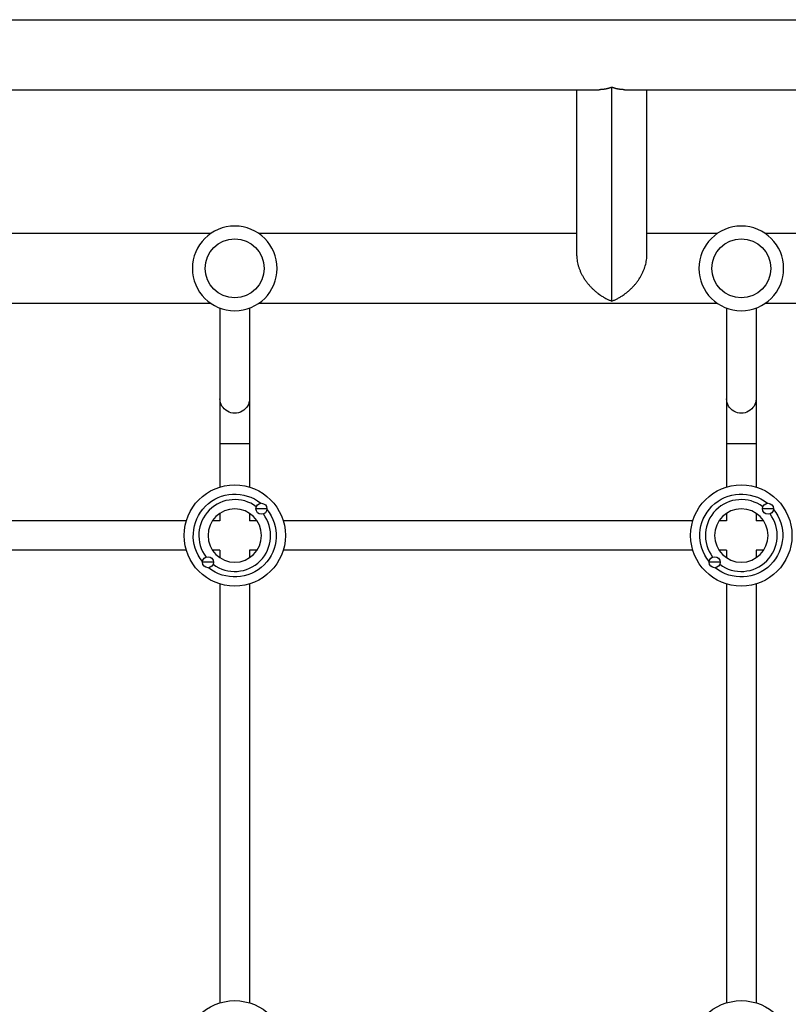
# Model space of a CAD drawing. Units: millimetres. Extents: x -5956 to 6424, y -3944 to 4681.
# Drawn here: x 415 to 833, y -515 to 19 of the extents above; entities that cross this region are included whole.
import ezdxf

# ---------------------------------------------------------------- set-up
doc = ezdxf.new("R2010")
doc.units = ezdxf.units.MM
doc.header["$LTSCALE"] = 20
doc.layers.add('2d', color=230, linetype='Continuous')

msp = doc.modelspace()

# ---------------------------------------------------------------- linework, layer by layer
at = {"layer": '2d'}
for p, q in [((104, 19), (2060, 19)), ((104, -19), (729.85, -19)), ((717.7, -109.15), (717.7, -19)), ((736.7, -133.72), (736.7, -17.72)), ((743.55, -19), (1420.45, -19)), ((755.7, -109.15), (755.7, -19)), ((519.04, -97), (269.96, -97)), ((717.7, -97), (544.96, -97)), ((794.04, -97), (755.7, -97)), ((1069.04, -97), (819.96, -97)), ((519.04, -135), (269.96, -135)), ((524, -137.56), (524, -234.69)), ((540, -137.56), (540, -234.69)), ((794.04, -135), (544.96, -135)), ((799, -137.56), (799, -234.69)), ((815, -137.56), (815, -234.69)), ((1069.04, -135), (819.96, -135)), ((524, -211), (540, -211)), ((799, -211), (815, -211)), ((524, -248.91), (524, -253)), ((540, -248.91), (540, -253)), ((549.5, -246.5), (543.5, -246.5)), ((799, -248.91), (799, -253)), ((815, -248.91), (815, -253)), ((824.5, -246.5), (818.5, -246.5)), ((505.69, -253), (283.31, -253)), ((524, -253), (519.91, -253)), ((544.09, -253), (540, -253)), ((780.69, -253), (558.31, -253)), ((799, -253), (794.91, -253)), ((819.09, -253), (815, -253)), ((505.69, -269), (283.31, -269)), ((524, -269), (519.91, -269)), ((524, -269), (524, -273.09)), ((544.09, -269), (540, -269)), ((540, -269), (540, -273.09)), ((780.69, -269), (558.31, -269)), ((799, -269), (794.91, -269)), ((799, -269), (799, -273.09)), ((819.09, -269), (815, -269)), ((815, -269), (815, -273.09)), ((520.5, -275.5), (514.5, -275.5)), ((795.5, -275.5), (789.5, -275.5)), ((524, -287.31), (524, -514.69)), ((540, -287.31), (540, -514.69)), ((799, -287.31), (799, -514.69)), ((815, -287.31), (815, -514.69))]:
    msp.add_line(p, q, dxfattribs=at)
at = {"layer": '2d', "extrusion": (0, 0, -1)}
for centre, radius in [((-532, -116), 23), ((-807, -116), 23), ((-532, -261), 14.5), ((-807, -261), 14.5)]:
    msp.add_circle(centre, radius, dxfattribs=at)
at = {"layer": '2d'}
for centre, radius in [((532, -116), 16), ((807, -116), 16), ((532, -261), 27.5), ((807, -261), 27.5), ((546.5, -246.5), 3), ((821.5, -246.5), 3), ((517.5, -275.5), 3), ((792.5, -275.5), 3), ((532, -541), 27.5), ((807, -541), 27.5)]:
    msp.add_circle(centre, radius, dxfattribs=at)
at = {"layer": '2d', "extrusion": (0, 0, -1)}
for centre, start, end in [((-532, -261), 320.9681, 129.0319), ((-807, -261), 320.9681, 129.0319), ((-532, -261), 140.9681, 309.0319), ((-807, -261), 140.9681, 309.0319)]:
    msp.add_arc(centre, 22.5, start, end, dxfattribs=at)
at = {"layer": '2d'}
for centre, start, end in [((532, -261), 53.1122, 216.8878), ((807, -261), 53.1122, 216.8878), ((532, -261), 233.1122, 36.8878), ((807, -261), 233.1122, 36.8878)]:
    msp.add_arc(centre, 19.5, start, end, dxfattribs=at)
at = {"layer": '2d', "extrusion": (0, 0, -1)}
for centre in [(532, -186.88), (807, -186.88)]:
    msp.add_ellipse(centre, major_axis=(8, 0), ratio=0.964741, start_param=0, end_param=3.141593, dxfattribs=at)
at = {"layer": '2d'}
for points, weights in [([(736.7, -17.72), (734.47, -18.52), (732.15, -19), (729.85, -19)], [1, 0.895161973777, 0.806810465167, 0.734945474171]), ([(743.55, -19), (741.25, -19), (738.93, -18.52), (736.7, -17.72)], [0.734945474171, 0.806810465167, 0.895161973777, 1]), ([(717.7, -109.15), (717.7, -120.96), (727.2, -130.3), (736.7, -133.72)], [0.5, 0.5, 0.666666666667, 1]), ([(736.7, -133.72), (746.2, -130.3), (755.7, -120.96), (755.7, -109.15)], [1, 0.666666666667, 0.5, 0.5])]:
    msp.add_rational_spline(points, weights, degree=3, dxfattribs=at)

doc.saveas('drawing.dxf')
